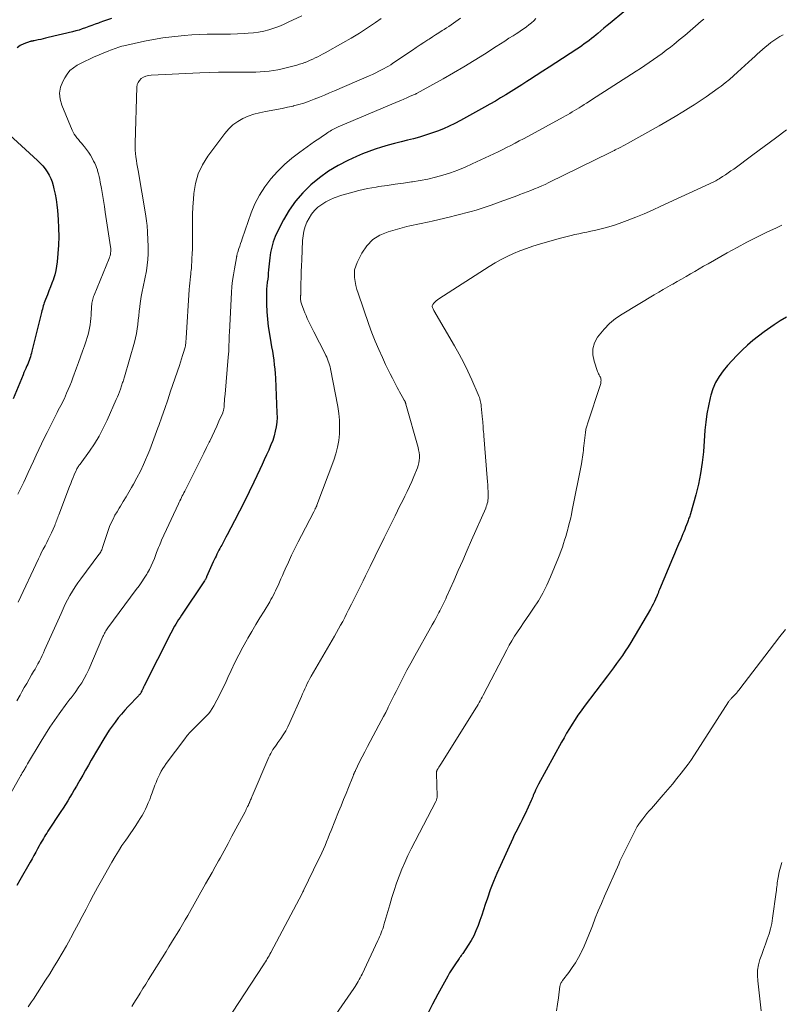
# Model space of a CAD drawing. Units: feet. Extents: x 2015000 to 2020026, y 535000 to 540000.
# Drawn here: x 2016275 to 2016401, y 535367 to 535531 of the extents above; entities that cross this region are included whole.
import ezdxf

# ---------------------------------------------------------------- set-up
doc = ezdxf.new("R2010")
doc.units = ezdxf.units.FT
doc.header["$LTSCALE"] = 100
doc.header["$MEASUREMENT"] = 0
doc.layers.add('CONTOUR INDEX', color=32, linetype='Continuous', lineweight=25)
doc.layers.add('CONTOUR INTERMEDIATE', color=40, linetype='Continuous', lineweight=15)

msp = doc.modelspace()

# ---------------------------------------------------------------- linework, layer by layer
at = {"layer": 'CONTOUR INDEX', "flags": 128}
for points, elevation in [([(2016377.42, 535534.13), (2016372.87, 535530.37), (2016372.36, 535529.94), (2016371.84, 535529.51), (2016371.33, 535529.07), (2016370.82, 535528.64), (2016370.56, 535528.42), (2016370.18, 535528.1), (2016369.79, 535527.78), (2016369.39, 535527.48), (2016369, 535527.18), (2016368.59, 535526.89), (2016368.18, 535526.6), (2016367.77, 535526.32), (2016367.35, 535526.05), (2016363.85, 535523.76), (2016362.77, 535523.06), (2016361.68, 535522.35), (2016360.59, 535521.64), (2016359.5, 535520.94), (2016359.05, 535520.65), (2016358.18, 535520.1), (2016357.31, 535519.54), (2016356.44, 535519), (2016355.56, 535518.46), (2016354.68, 535517.92), (2016353.8, 535517.4), (2016352.9, 535516.89), (2016352, 535516.38), (2016348, 535514.18), (2016347.07, 535513.69), (2016346.13, 535513.23), (2016345.16, 535512.8), (2016344.19, 535512.41), (2016343.2, 535512.05), (2016342.2, 535511.71), (2016341.19, 535511.42), (2016340.18, 535511.15), (2016339.21, 535510.91), (2016338.13, 535510.63), (2016337.04, 535510.35), (2016335.96, 535510.05), (2016334.89, 535509.74), (2016333.82, 535509.4), (2016332.76, 535509.04), (2016331.72, 535508.63), (2016330.7, 535508.18), (2016329.3, 535507.55), (2016327.64, 535506.7), (2016326.04, 535505.75), (2016324.54, 535504.67), (2016323.1, 535503.49), (2016321.78, 535502.17), (2016320.58, 535500.77), (2016319.52, 535499.25), (2016318.58, 535497.65), (2016317.58, 535495.73), (2016317.19, 535494.89), (2016316.86, 535494.02), (2016316.62, 535493.13), (2016316.44, 535492.21), (2016316.31, 535491.37), (2016316.24, 535490.86), (2016316.18, 535490.35), (2016316.13, 535489.85), (2016316.09, 535489.33), (2016316.05, 535488.82), (2016316.01, 535488.31), (2016315.95, 535487.8), (2016315.88, 535487.3), (2016315.87, 535487.24), (2016315.81, 535486.7), (2016315.77, 535486.16), (2016315.74, 535485.62), (2016315.74, 535485.08), (2016315.76, 535483.65), (2016315.81, 535482.4), (2016315.9, 535481.15), (2016316.05, 535479.91), (2016316.24, 535478.67), (2016316.48, 535477.29), (2016316.61, 535476.55), (2016316.73, 535475.81), (2016316.84, 535475.07), (2016316.95, 535474.34), (2016317.04, 535473.59), (2016317.12, 535472.85), (2016317.18, 535472.11), (2016317.23, 535471.36), (2016317.49, 535465.61), (2016317.5, 535464.83), (2016317.46, 535464.06), (2016317.35, 535463.28), (2016317.21, 535462.52), (2016317.01, 535461.76), (2016316.78, 535461.01), (2016316.5, 535460.28), (2016316.2, 535459.56), (2016316.12, 535459.39), (2016315.75, 535458.59), (2016315.38, 535457.79), (2016315.01, 535456.99), (2016314.64, 535456.19), (2016313.65, 535454.06), (2016312.88, 535452.44), (2016312.1, 535450.83), (2016311.29, 535449.23), (2016310.46, 535447.64), (2016309.24, 535445.33), (2016309.01, 535444.9), (2016308.78, 535444.47), (2016308.54, 535444.04), (2016308.31, 535443.61), (2016308.18, 535443.38), (2016308.01, 535443.06), (2016307.84, 535442.75), (2016307.68, 535442.43), (2016307.52, 535442.11), (2016307.36, 535441.79), (2016307.21, 535441.47), (2016307.06, 535441.14), (2016306.91, 535440.82), (2016305.8, 535438.31), (2016305.76, 535438.23), (2016305.73, 535438.15), (2016305.69, 535438.07), (2016305.64, 535437.99), (2016305.6, 535437.91), (2016305.56, 535437.84), (2016305.51, 535437.76), (2016305.46, 535437.69), (2016301.63, 535431.95), (2016301.39, 535431.59), (2016301.15, 535431.23), (2016300.92, 535430.86), (2016300.7, 535430.49), (2016300.47, 535430.12), (2016300.26, 535429.74), (2016300.05, 535429.36), (2016299.85, 535428.98), (2016295.42, 535420.19), (2016295.33, 535420), (2016295.23, 535419.8), (2016295.13, 535419.61), (2016295.04, 535419.41), (2016294.93, 535419.19), (2016294.89, 535419.11), (2016294.84, 535419.02), (2016294.79, 535418.94), (2016294.73, 535418.87), (2016294.67, 535418.79), (2016294.61, 535418.72), (2016294.55, 535418.65), (2016294.48, 535418.58), (2016292.76, 535416.78), (2016292.18, 535416.16), (2016291.62, 535415.52), (2016291.09, 535414.87), (2016290.57, 535414.2), (2016290.07, 535413.52), (2016289.59, 535412.83), (2016289.13, 535412.11), (2016288.69, 535411.39), (2016286.63, 535407.85), (2016286.15, 535407.03), (2016285.68, 535406.21), (2016285.2, 535405.38), (2016284.73, 535404.56), (2016284.49, 535404.14), (2016284.14, 535403.53), (2016283.79, 535402.92), (2016283.43, 535402.31), (2016283.08, 535401.7), (2016282.71, 535401.1), (2016282.35, 535400.5), (2016281.97, 535399.9), (2016281.58, 535399.31), (2016279.42, 535396.05), (2016279.22, 535395.75), (2016279.03, 535395.46), (2016278.85, 535395.16), (2016278.67, 535394.86), (2016278.49, 535394.56), (2016278.31, 535394.26), (2016278.14, 535393.95), (2016277.97, 535393.64), (2016277.7, 535393.14), (2016277.4, 535392.58), (2016277.1, 535392.02), (2016276.78, 535391.47), (2016276.47, 535390.92), (2016274.72, 535387.89), (2016274.22, 535387.01)], 780), ([(2016289.96, 535531.1), (2016289.31, 535530.89), (2016288.66, 535530.67), (2016288.02, 535530.44), (2016287.8, 535530.36), (2016287.27, 535530.17), (2016286.73, 535529.97), (2016286.2, 535529.77), (2016285.67, 535529.57), (2016285.13, 535529.38), (2016284.59, 535529.21), (2016284.04, 535529.05), (2016283.49, 535528.91), (2016279.45, 535527.94), (2016279.04, 535527.84), (2016278.63, 535527.75), (2016278.21, 535527.66), (2016277.8, 535527.57), (2016277.13, 535527.43), (2016277.05, 535527.41), (2016276.97, 535527.4), (2016276.89, 535527.38), (2016276.81, 535527.36), (2016276.73, 535527.35), (2016276.65, 535527.33), (2016276.57, 535527.3), (2016276.49, 535527.28), (2016275.4, 535526.89), (2016274.82, 535526.61), (2016274.3, 535526.27)], 800), ([(2016269.69, 535514.76), (2016277.68, 535507.52), (2016278.13, 535507.09), (2016278.55, 535506.63), (2016278.94, 535506.15), (2016279.3, 535505.64), (2016279.61, 535505.1), (2016279.89, 535504.55), (2016280.1, 535503.97), (2016280.28, 535503.38), (2016280.41, 535502.82), (2016280.6, 535501.93), (2016280.76, 535501.03), (2016280.89, 535500.13), (2016280.98, 535499.22), (2016281.11, 535497.7), (2016281.19, 535496.28), (2016281.22, 535494.87), (2016281.17, 535493.46), (2016281.08, 535492.04), (2016280.95, 535490.66), (2016280.85, 535489.94), (2016280.72, 535489.24), (2016280.54, 535488.54), (2016280.33, 535487.85), (2016280.32, 535487.82), (2016280.08, 535487.16), (2016279.83, 535486.5), (2016279.58, 535485.84), (2016279.32, 535485.19), (2016279, 535484.4), (2016278.9, 535484.14), (2016278.8, 535483.88), (2016278.72, 535483.62), (2016278.64, 535483.35), (2016278.56, 535483.09), (2016278.49, 535482.82), (2016278.42, 535482.55), (2016278.35, 535482.28), (2016276.76, 535475.83), (2016276.68, 535475.52), (2016276.6, 535475.21), (2016276.5, 535474.91), (2016276.4, 535474.6), (2016276.28, 535474.3), (2016276.17, 535474), (2016276.05, 535473.7), (2016275.92, 535473.4), (2016275.87, 535473.3), (2016275.72, 535472.96), (2016275.58, 535472.62), (2016275.43, 535472.27), (2016275.29, 535471.92), (2016273.66, 535467.89)], 800), ([(2016402.19, 535481.51), (2016401.15, 535480.88), (2016400.13, 535480.2), (2016398.49, 535479.04), (2016397.54, 535478.33), (2016396.6, 535477.59), (2016395.7, 535476.81), (2016394.82, 535476), (2016394.77, 535475.94), (2016393.95, 535475.13), (2016393.16, 535474.29), (2016392.39, 535473.43), (2016391.65, 535472.54), (2016390.99, 535471.61), (2016390.42, 535470.63), (2016389.98, 535469.59), (2016389.63, 535468.5), (2016389.52, 535468.08), (2016389.22, 535466.75), (2016388.97, 535465.41), (2016388.79, 535464.05), (2016388.65, 535462.69), (2016388.38, 535459.13), (2016388.19, 535457.32), (2016387.93, 535455.51), (2016387.55, 535453.73), (2016387.11, 535451.96), (2016386.22, 535448.8), (2016386.16, 535448.62), (2016386.11, 535448.43), (2016386.05, 535448.25), (2016385.98, 535448.07), (2016385.92, 535447.89), (2016385.85, 535447.71), (2016385.79, 535447.53), (2016385.72, 535447.35), (2016385.57, 535446.95), (2016385.43, 535446.58), (2016385.28, 535446.2), (2016385.13, 535445.82), (2016384.98, 535445.45), (2016384.61, 535444.59), (2016384.26, 535443.78), (2016383.92, 535442.97), (2016383.58, 535442.17), (2016383.24, 535441.36), (2016381.09, 535436.24), (2016381.04, 535436.12), (2016380.99, 535435.99), (2016380.94, 535435.87), (2016380.9, 535435.74), (2016380.85, 535435.62), (2016380.8, 535435.5), (2016380.75, 535435.37), (2016380.7, 535435.25), (2016380.44, 535434.64), (2016380.25, 535434.21), (2016380.04, 535433.79), (2016379.83, 535433.38), (2016379.6, 535432.98), (2016376.3, 535427.42), (2016375.86, 535426.7), (2016375.4, 535425.98), (2016374.93, 535425.28), (2016374.45, 535424.59), (2016373.95, 535423.9), (2016373.45, 535423.22), (2016372.95, 535422.54), (2016372.44, 535421.87), (2016368.56, 535416.77), (2016368.04, 535416.06), (2016367.53, 535415.35), (2016367.04, 535414.61), (2016366.56, 535413.87), (2016366.1, 535413.12), (2016365.65, 535412.36), (2016365.22, 535411.6), (2016364.79, 535410.83), (2016360.96, 535403.85), (2016360.79, 535403.53), (2016360.63, 535403.21), (2016360.48, 535402.89), (2016360.34, 535402.56), (2016360.16, 535402.15), (2016360.11, 535402.03), (2016360.06, 535401.9), (2016360.01, 535401.78), (2016359.97, 535401.65), (2016359.92, 535401.53), (2016359.87, 535401.4), (2016359.82, 535401.28), (2016359.76, 535401.15), (2016358.73, 535398.95), (2016358.49, 535398.44), (2016358.24, 535397.92), (2016357.98, 535397.41), (2016357.72, 535396.91), (2016357.46, 535396.4), (2016357.2, 535395.89), (2016356.95, 535395.37), (2016356.71, 535394.86), (2016354.63, 535390.37), (2016354.04, 535389.03), (2016353.47, 535387.67), (2016352.95, 535386.29), (2016352.47, 535384.9), (2016352.12, 535383.85), (2016351.83, 535382.97), (2016351.54, 535382.1), (2016351.23, 535381.23), (2016350.92, 535380.37), (2016350.58, 535379.51), (2016350.2, 535378.68), (2016349.76, 535377.88), (2016349.28, 535377.1), (2016348.39, 535375.75), (2016348.3, 535375.62), (2016348.22, 535375.5), (2016348.13, 535375.37), (2016348.03, 535375.25), (2016347.94, 535375.13), (2016347.85, 535375), (2016347.76, 535374.88), (2016347.67, 535374.75), (2016347.16, 535374.01), (2016346.83, 535373.51), (2016346.51, 535373), (2016346.2, 535372.49), (2016345.9, 535371.97), (2016344.25, 535368.98), (2016343.36, 535367.32), (2016342.51, 535365.63)], 760)]:
    msp.add_lwpolyline(points, dxfattribs=dict(at, elevation=elevation))
at = {"layer": 'CONTOUR INTERMEDIATE', "flags": 128}
for points, elevation in [([(2016360.53, 535531.11), (2016360.17, 535530.74), (2016359.79, 535530.4), (2016359.39, 535530.07), (2016358.99, 535529.76), (2016358.57, 535529.46), (2016358.15, 535529.17), (2016357.72, 535528.88), (2016357.28, 535528.6), (2016356.75, 535528.27), (2016356.05, 535527.83), (2016355.35, 535527.38), (2016354.66, 535526.93), (2016353.96, 535526.48), (2016351.98, 535525.2), (2016350.29, 535524.13), (2016348.58, 535523.08), (2016346.85, 535522.07), (2016345.1, 535521.08), (2016340.67, 535518.64), (2016340.65, 535518.63), (2016340.63, 535518.62), (2016340.62, 535518.61), (2016340.6, 535518.6), (2016340.53, 535518.57), (2016340.52, 535518.56), (2016340.5, 535518.56), (2016340.48, 535518.55), (2016340.46, 535518.54), (2016339.55, 535518.14), (2016339.07, 535517.93), (2016338.59, 535517.72), (2016338.11, 535517.52), (2016337.63, 535517.32), (2016327.68, 535513.11), (2016327.45, 535513.01), (2016327.22, 535512.9), (2016327, 535512.79), (2016326.78, 535512.67), (2016326.57, 535512.54), (2016326.35, 535512.42), (2016326.14, 535512.28), (2016325.93, 535512.15), (2016325.48, 535511.84), (2016325.04, 535511.55), (2016324.61, 535511.26), (2016324.18, 535510.96), (2016323.75, 535510.66), (2016321.3, 535508.92), (2016319.99, 535507.91), (2016318.74, 535506.84), (2016317.57, 535505.69), (2016316.46, 535504.47), (2016315.46, 535503.16), (2016314.58, 535501.79), (2016313.84, 535500.33), (2016313.22, 535498.81), (2016311.72, 535494.53), (2016311.58, 535494.13), (2016311.44, 535493.72), (2016311.3, 535493.31), (2016311.17, 535492.9), (2016310.96, 535492.29), (2016310.93, 535492.19), (2016310.9, 535492.09), (2016310.88, 535491.98), (2016310.85, 535491.88), (2016310.83, 535491.78), (2016310.82, 535491.72), (2016310.81, 535491.67), (2016310.8, 535491.61), (2016310.8, 535491.55), (2016310.79, 535491.5), (2016310.78, 535491.44), (2016310.77, 535491.39), (2016310.76, 535491.33), (2016310.41, 535489.51), (2016310.25, 535488.54), (2016310.11, 535487.57), (2016310.01, 535486.59), (2016309.94, 535485.61), (2016309.58, 535478.98), (2016309.56, 535478.46), (2016309.53, 535477.94), (2016309.52, 535477.42), (2016309.5, 535476.9), (2016309.49, 535476.38), (2016309.47, 535475.86), (2016309.43, 535475.35), (2016309.39, 535474.83), (2016308.86, 535468.69), (2016308.82, 535468.3), (2016308.79, 535467.91), (2016308.76, 535467.52), (2016308.74, 535467.13), (2016308.7, 535466.6), (2016308.69, 535466.47), (2016308.68, 535466.34), (2016308.65, 535466.21), (2016308.63, 535466.08), (2016308.6, 535465.96), (2016308.56, 535465.83), (2016308.52, 535465.71), (2016308.47, 535465.58), (2016307.84, 535464.18), (2016307.47, 535463.35), (2016307.09, 535462.53), (2016306.71, 535461.71), (2016306.32, 535460.9), (2016306.23, 535460.71), (2016305.79, 535459.81), (2016305.35, 535458.91), (2016304.91, 535458.01), (2016304.45, 535457.11), (2016302.15, 535452.57), (2016302.01, 535452.3), (2016301.88, 535452.04), (2016301.75, 535451.78), (2016301.62, 535451.51), (2016301.49, 535451.25), (2016301.36, 535450.98), (2016301.24, 535450.72), (2016301.11, 535450.45), (2016298.31, 535444.4), (2016298.18, 535444.11), (2016298.06, 535443.82), (2016297.94, 535443.53), (2016297.82, 535443.23), (2016297.71, 535442.94), (2016297.6, 535442.64), (2016297.49, 535442.35), (2016297.38, 535442.06), (2016297.12, 535441.39), (2016296.86, 535440.77), (2016296.59, 535440.16), (2016296.28, 535439.56), (2016295.95, 535438.98), (2016295.84, 535438.8), (2016295.43, 535438.13), (2016295.01, 535437.48), (2016294.57, 535436.84), (2016294.11, 535436.21), (2016289.38, 535429.85), (2016289.26, 535429.68), (2016289.15, 535429.51), (2016289.04, 535429.33), (2016288.94, 535429.15), (2016288.84, 535428.97), (2016288.74, 535428.78), (2016288.65, 535428.6), (2016288.57, 535428.41), (2016286.2, 535422.94), (2016285.85, 535422.18), (2016285.46, 535421.44), (2016285.04, 535420.73), (2016284.58, 535420.03), (2016283.96, 535419.13), (2016283.79, 535418.9), (2016283.62, 535418.67), (2016283.44, 535418.45), (2016283.26, 535418.23), (2016283.08, 535418.01), (2016282.9, 535417.78), (2016282.72, 535417.56), (2016282.55, 535417.33), (2016281.28, 535415.58), (2016280.49, 535414.46), (2016279.73, 535413.33), (2016278.99, 535412.18), (2016278.27, 535411.02), (2016276.02, 535407.23), (2016275.96, 535407.13), (2016275.9, 535407.02), (2016275.84, 535406.92), (2016275.78, 535406.81), (2016275.69, 535406.63), (2016275.68, 535406.61), (2016275.67, 535406.59), (2016275.66, 535406.58), (2016275.65, 535406.56), (2016275.62, 535406.49), (2016275.61, 535406.48), (2016275.6, 535406.46), (2016275.59, 535406.44), (2016275.58, 535406.43), (2016275.31, 535405.98), (2016275.16, 535405.74), (2016275.02, 535405.5), (2016274.88, 535405.26), (2016274.74, 535405.02), (2016272.02, 535400.19)], 784), ([(2016347.98, 535531.16), (2016347.6, 535530.88), (2016347.22, 535530.61), (2016346.84, 535530.34), (2016346.45, 535530.08), (2016346.06, 535529.82), (2016345.67, 535529.56), (2016345.28, 535529.3), (2016344.97, 535529.11), (2016344.42, 535528.76), (2016343.87, 535528.41), (2016343.33, 535528.05), (2016342.78, 535527.7), (2016342.58, 535527.57), (2016341.93, 535527.15), (2016341.29, 535526.73), (2016340.64, 535526.3), (2016340, 535525.87), (2016336.76, 535523.68), (2016336.41, 535523.45), (2016336.05, 535523.22), (2016335.68, 535523.01), (2016335.31, 535522.8), (2016334.99, 535522.63), (2016334.45, 535522.35), (2016333.91, 535522.07), (2016333.36, 535521.82), (2016332.81, 535521.57), (2016327.07, 535519.11), (2016326.23, 535518.75), (2016325.39, 535518.39), (2016324.54, 535518.04), (2016323.7, 535517.7), (2016322.84, 535517.37), (2016321.98, 535517.07), (2016321.11, 535516.82), (2016320.22, 535516.59), (2016320.18, 535516.58), (2016319.27, 535516.37), (2016318.35, 535516.18), (2016317.43, 535516), (2016316.51, 535515.83), (2016315.57, 535515.67), (2016314.6, 535515.47), (2016313.65, 535515.21), (2016312.73, 535514.87), (2016311.82, 535514.48), (2016310.97, 535514), (2016310.18, 535513.44), (2016309.48, 535512.77), (2016308.84, 535512.03), (2016306.01, 535508.23), (2016305.12, 535506.79), (2016304.41, 535505.29), (2016303.96, 535503.68), (2016303.68, 535502.02), (2016303.61, 535501.09), (2016303.53, 535499.83), (2016303.47, 535498.57), (2016303.44, 535497.31), (2016303.44, 535496.05), (2016303.45, 535495.01), (2016303.46, 535494.27), (2016303.45, 535493.53), (2016303.43, 535492.78), (2016303.4, 535492.04), (2016303.36, 535491.19), (2016303.35, 535490.87), (2016303.33, 535490.55), (2016303.31, 535490.24), (2016303.29, 535489.92), (2016303.26, 535489.6), (2016303.23, 535489.28), (2016303.2, 535488.97), (2016303.16, 535488.65), (2016303.11, 535488.22), (2016303.05, 535487.69), (2016303, 535487.16), (2016302.95, 535486.63), (2016302.91, 535486.09), (2016302.4, 535477.97), (2016302.39, 535477.76), (2016302.37, 535477.55), (2016302.35, 535477.34), (2016302.32, 535477.13), (2016302.29, 535476.92), (2016302.26, 535476.72), (2016302.21, 535476.51), (2016302.16, 535476.31), (2016301.97, 535475.63), (2016301.81, 535475.09), (2016301.64, 535474.55), (2016301.47, 535474.02), (2016301.29, 535473.48), (2016299.82, 535469.16), (2016299.33, 535467.74), (2016298.83, 535466.32), (2016298.34, 535464.9), (2016297.84, 535463.48), (2016297.7, 535463.07), (2016297.26, 535461.86), (2016296.8, 535460.65), (2016296.33, 535459.45), (2016295.84, 535458.26), (2016295.79, 535458.14), (2016295.3, 535457.01), (2016294.78, 535455.91), (2016294.22, 535454.81), (2016293.64, 535453.74), (2016293.32, 535453.16), (2016292.87, 535452.38), (2016292.42, 535451.61), (2016291.95, 535450.85), (2016291.48, 535450.09), (2016291.26, 535449.76), (2016290.9, 535449.16), (2016290.56, 535448.56), (2016290.24, 535447.94), (2016289.94, 535447.32), (2016289.67, 535446.68), (2016289.42, 535446.03), (2016289.19, 535445.38), (2016288.97, 535444.71), (2016288.57, 535443.35), (2016288.51, 535443.18), (2016288.44, 535443), (2016288.36, 535442.83), (2016288.28, 535442.66), (2016288.19, 535442.5), (2016288.09, 535442.34), (2016287.99, 535442.18), (2016287.88, 535442.03), (2016284.88, 535438.01), (2016284.4, 535437.34), (2016283.93, 535436.65), (2016283.49, 535435.94), (2016283.07, 535435.23), (2016282.68, 535434.5), (2016282.29, 535433.76), (2016281.93, 535433.01), (2016281.59, 535432.25), (2016278.87, 535426.15), (2016278.66, 535425.69), (2016278.45, 535425.24), (2016278.23, 535424.78), (2016278, 535424.34), (2016277.76, 535423.89), (2016277.52, 535423.45), (2016277.27, 535423.01), (2016277.02, 535422.58), (2016276.71, 535422.04), (2016276.29, 535421.34), (2016275.89, 535420.63), (2016275.49, 535419.93), (2016275.09, 535419.22), (2016274.8, 535418.69), (2016274.25, 535417.71)], 788), ([(2016321.62, 535531.57), (2016319.38, 535530.49), (2016318.59, 535530.13), (2016317.79, 535529.8), (2016316.97, 535529.51), (2016316.14, 535529.25), (2016315.3, 535529.04), (2016314.45, 535528.87), (2016313.59, 535528.75), (2016312.73, 535528.67), (2016312.11, 535528.64), (2016310.93, 535528.58), (2016309.75, 535528.54), (2016308.57, 535528.52), (2016307.39, 535528.51), (2016307.19, 535528.51), (2016305.91, 535528.5), (2016304.64, 535528.47), (2016303.36, 535528.4), (2016302.08, 535528.31), (2016301.56, 535528.26), (2016300.03, 535528.1), (2016298.51, 535527.9), (2016296.99, 535527.64), (2016295.48, 535527.34), (2016292.01, 535526.58), (2016291.69, 535526.51), (2016291.37, 535526.42), (2016291.06, 535526.32), (2016290.75, 535526.21), (2016290.45, 535526.1), (2016290.14, 535525.98), (2016289.84, 535525.86), (2016289.53, 535525.73), (2016287.02, 535524.67), (2016286.32, 535524.36), (2016285.63, 535524.04), (2016284.94, 535523.7), (2016284.27, 535523.35), (2016283.64, 535522.93), (2016283.08, 535522.46), (2016282.61, 535521.89), (2016282.2, 535521.26), (2016281.89, 535520.68), (2016281.53, 535519.7), (2016281.35, 535518.72), (2016281.44, 535517.73), (2016281.71, 535516.72), (2016283.44, 535512.59), (2016283.6, 535512.25), (2016283.79, 535511.91), (2016284, 535511.6), (2016284.24, 535511.29), (2016284.49, 535511), (2016284.74, 535510.7), (2016284.99, 535510.4), (2016285.23, 535510.1), (2016285.47, 535509.81), (2016285.82, 535509.35), (2016286.16, 535508.89), (2016286.47, 535508.4), (2016286.76, 535507.91), (2016287.02, 535507.43), (2016287.2, 535507.08), (2016287.37, 535506.72), (2016287.5, 535506.35), (2016287.63, 535505.98), (2016287.68, 535505.8), (2016287.8, 535505.33), (2016287.92, 535504.86), (2016288.02, 535504.39), (2016288.12, 535503.91), (2016288.3, 535502.88), (2016288.47, 535501.89), (2016288.63, 535500.9), (2016288.8, 535499.9), (2016288.95, 535498.91), (2016289.83, 535493.15), (2016289.86, 535492.9), (2016289.87, 535492.66), (2016289.87, 535492.41), (2016289.84, 535492.17), (2016289.8, 535491.93), (2016289.75, 535491.69), (2016289.67, 535491.45), (2016289.59, 535491.22), (2016287.09, 535485.14), (2016287.01, 535484.92), (2016286.93, 535484.7), (2016286.86, 535484.48), (2016286.8, 535484.26), (2016286.75, 535484.03), (2016286.71, 535483.81), (2016286.69, 535483.58), (2016286.67, 535483.34), (2016286.61, 535481.83), (2016286.57, 535481.29), (2016286.52, 535480.75), (2016286.44, 535480.21), (2016286.35, 535479.67), (2016286.23, 535479.13), (2016286.1, 535478.6), (2016285.95, 535478.08), (2016285.77, 535477.56), (2016285.48, 535476.74), (2016285.15, 535475.81), (2016284.82, 535474.89), (2016284.48, 535473.96), (2016284.15, 535473.04), (2016283.55, 535471.39), (2016283.31, 535470.74), (2016283.06, 535470.1), (2016282.8, 535469.47), (2016282.53, 535468.84), (2016282.34, 535468.39), (2016282.15, 535467.99), (2016281.96, 535467.59), (2016281.76, 535467.19), (2016281.56, 535466.8), (2016281.35, 535466.4), (2016281.14, 535466.01), (2016280.93, 535465.62), (2016280.73, 535465.22), (2016279.27, 535462.34), (2016278.8, 535461.4), (2016278.34, 535460.45), (2016277.89, 535459.49), (2016277.46, 535458.53), (2016277.03, 535457.57), (2016276.59, 535456.61), (2016276.15, 535455.66), (2016275.7, 535454.7), (2016275.41, 535454.08), (2016275.09, 535453.41), (2016274.76, 535452.74), (2016274.42, 535452.08)], 796), ([(2016334.81, 535531.1), (2016333.89, 535530.47), (2016332.55, 535529.57), (2016331.2, 535528.7), (2016329.82, 535527.87), (2016328.43, 535527.06), (2016325.5, 535525.41), (2016325.09, 535525.19), (2016324.69, 535524.97), (2016324.27, 535524.76), (2016323.86, 535524.56), (2016323.44, 535524.36), (2016323.02, 535524.18), (2016322.59, 535524), (2016322.16, 535523.83), (2016322.14, 535523.82), (2016321.7, 535523.66), (2016321.25, 535523.51), (2016320.8, 535523.38), (2016320.34, 535523.25), (2016318.33, 535522.75), (2016317.62, 535522.59), (2016316.9, 535522.46), (2016316.18, 535522.36), (2016315.45, 535522.29), (2016314.72, 535522.25), (2016313.99, 535522.22), (2016313.25, 535522.21), (2016312.52, 535522.2), (2016310.88, 535522.21), (2016309.33, 535522.21), (2016307.78, 535522.19), (2016306.23, 535522.15), (2016304.68, 535522.09), (2016296.57, 535521.72), (2016296.13, 535521.66), (2016295.71, 535521.55), (2016295.32, 535521.37), (2016294.94, 535521.14), (2016294.64, 535520.84), (2016294.4, 535520.51), (2016294.27, 535520.13), (2016294.19, 535519.71), (2016293.91, 535510.4), (2016293.91, 535509.83), (2016293.92, 535509.26), (2016293.97, 535508.69), (2016294.04, 535508.12), (2016294.12, 535507.55), (2016294.21, 535506.99), (2016294.3, 535506.42), (2016294.4, 535505.86), (2016295.62, 535498.68), (2016295.68, 535498.28), (2016295.74, 535497.88), (2016295.8, 535497.48), (2016295.85, 535497.08), (2016295.9, 535496.7), (2016295.92, 535496.49), (2016295.94, 535496.28), (2016295.95, 535496.07), (2016295.96, 535495.86), (2016295.96, 535495.7), (2016295.96, 535495.57), (2016295.97, 535495.44), (2016295.97, 535495.3), (2016295.98, 535495.17), (2016295.99, 535495.04), (2016296, 535494.9), (2016296.01, 535494.77), (2016296.01, 535494.64), (2016296.09, 535492.99), (2016296.09, 535492.03), (2016296.05, 535491.08), (2016295.94, 535490.13), (2016295.78, 535489.19), (2016295.24, 535486.53), (2016295.08, 535485.74), (2016294.94, 535484.94), (2016294.82, 535484.14), (2016294.7, 535483.33), (2016294.69, 535483.19), (2016294.59, 535482.46), (2016294.51, 535481.72), (2016294.43, 535480.99), (2016294.35, 535480.25), (2016294.26, 535479.52), (2016294.14, 535478.79), (2016293.98, 535478.07), (2016293.8, 535477.35), (2016292.15, 535471.57), (2016292.09, 535471.38), (2016292.03, 535471.19), (2016291.97, 535471), (2016291.91, 535470.81), (2016291.84, 535470.63), (2016291.78, 535470.44), (2016291.71, 535470.25), (2016291.65, 535470.06), (2016291.47, 535469.54), (2016291.32, 535469.1), (2016291.15, 535468.65), (2016290.97, 535468.22), (2016290.78, 535467.78), (2016289.26, 535464.36), (2016288.61, 535463.03), (2016287.91, 535461.72), (2016287.14, 535460.46), (2016286.31, 535459.23), (2016284.75, 535457.08), (2016284.66, 535456.95), (2016284.57, 535456.82), (2016284.48, 535456.68), (2016284.39, 535456.55), (2016284.31, 535456.42), (2016284.23, 535456.28), (2016284.16, 535456.14), (2016284.09, 535455.99), (2016283.8, 535455.31), (2016283.59, 535454.83), (2016283.39, 535454.34), (2016283.2, 535453.85), (2016283.01, 535453.36), (2016281.22, 535448.61), (2016281.14, 535448.39), (2016281.05, 535448.17), (2016280.97, 535447.95), (2016280.89, 535447.73), (2016280.81, 535447.5), (2016280.73, 535447.28), (2016280.63, 535447.07), (2016280.54, 535446.85), (2016279.99, 535445.65), (2016279.74, 535445.1), (2016279.48, 535444.56), (2016279.21, 535444.02), (2016278.93, 535443.49), (2016278.65, 535442.95), (2016278.37, 535442.42), (2016278.1, 535441.87), (2016277.84, 535441.33), (2016274.46, 535434.11)], 792), ([(2016388.45, 535531.03), (2016388.03, 535530.68), (2016387.08, 535529.85), (2016386.18, 535529.08), (2016385.28, 535528.32), (2016384.37, 535527.57), (2016383.45, 535526.83), (2016382.89, 535526.38), (2016382.2, 535525.84), (2016381.51, 535525.31), (2016380.81, 535524.8), (2016380.1, 535524.3), (2016379.38, 535523.81), (2016378.66, 535523.32), (2016377.93, 535522.84), (2016377.21, 535522.37), (2016369.77, 535517.58), (2016369.37, 535517.32), (2016368.96, 535517.06), (2016368.56, 535516.81), (2016368.15, 535516.55), (2016368.09, 535516.51), (2016367.71, 535516.27), (2016367.34, 535516.04), (2016366.96, 535515.81), (2016366.58, 535515.59), (2016366.2, 535515.36), (2016365.82, 535515.14), (2016365.44, 535514.93), (2016365.05, 535514.71), (2016359.18, 535511.53), (2016358.48, 535511.15), (2016357.78, 535510.78), (2016357.08, 535510.4), (2016356.37, 535510.04), (2016355.67, 535509.67), (2016354.95, 535509.32), (2016354.24, 535508.97), (2016353.52, 535508.63), (2016349.97, 535506.96), (2016348.77, 535506.44), (2016347.56, 535505.94), (2016346.33, 535505.5), (2016345.09, 535505.1), (2016343.83, 535504.75), (2016342.57, 535504.44), (2016341.29, 535504.19), (2016340, 535503.98), (2016339.87, 535503.96), (2016338.52, 535503.77), (2016337.16, 535503.57), (2016335.81, 535503.38), (2016334.45, 535503.18), (2016333.97, 535503.11), (2016332.52, 535502.86), (2016331.1, 535502.55), (2016329.69, 535502.17), (2016328.29, 535501.74), (2016327.02, 535501.3), (2016326.29, 535501), (2016325.59, 535500.66), (2016324.93, 535500.23), (2016324.3, 535499.75), (2016323.73, 535499.2), (2016323.23, 535498.61), (2016322.82, 535497.96), (2016322.46, 535497.27), (2016322.18, 535496.53), (2016321.97, 535495.78), (2016321.83, 535495.01), (2016321.75, 535494.22), (2016321.6, 535491.03), (2016321.56, 535490.04), (2016321.52, 535489.05), (2016321.49, 535488.06), (2016321.47, 535487.06), (2016321.44, 535485.24), (2016321.44, 535485.16), (2016321.43, 535485.08), (2016321.43, 535484.99), (2016321.42, 535484.91), (2016321.41, 535484.83), (2016321.41, 535484.75), (2016321.41, 535484.66), (2016321.42, 535484.58), (2016321.43, 535484.38), (2016321.45, 535484.2), (2016321.48, 535484.02), (2016321.53, 535483.85), (2016321.58, 535483.68), (2016321.96, 535482.67), (2016322.14, 535482.2), (2016322.33, 535481.74), (2016322.53, 535481.29), (2016322.75, 535480.84), (2016322.97, 535480.39), (2016323.19, 535479.95), (2016323.41, 535479.5), (2016323.64, 535479.06), (2016325.48, 535475.42), (2016325.63, 535475.12), (2016325.77, 535474.82), (2016325.9, 535474.51), (2016326.02, 535474.2), (2016326.13, 535473.89), (2016326.23, 535473.57), (2016326.31, 535473.25), (2016326.38, 535472.92), (2016327.59, 535466.62), (2016327.76, 535465.5), (2016327.88, 535464.37), (2016327.91, 535463.25), (2016327.88, 535462.11), (2016327.76, 535460.99), (2016327.57, 535459.88), (2016327.29, 535458.79), (2016326.94, 535457.71), (2016324.13, 535450.22), (2016324.1, 535450.15), (2016324.07, 535450.08), (2016324.04, 535450.01), (2016324.01, 535449.94), (2016323.97, 535449.87), (2016323.94, 535449.8), (2016323.91, 535449.73), (2016323.87, 535449.66), (2016323.83, 535449.58), (2016323.77, 535449.47), (2016323.71, 535449.36), (2016323.66, 535449.25), (2016323.6, 535449.14), (2016321.57, 535445.22), (2016321.01, 535444.12), (2016320.46, 535443.02), (2016319.93, 535441.91), (2016319.41, 535440.79), (2016318.87, 535439.62), (2016318.63, 535439.09), (2016318.39, 535438.55), (2016318.15, 535438.01), (2016317.92, 535437.47), (2016317.78, 535437.16), (2016317.61, 535436.78), (2016317.44, 535436.4), (2016317.26, 535436.02), (2016317.08, 535435.65), (2016316.89, 535435.28), (2016316.69, 535434.91), (2016316.49, 535434.55), (2016316.28, 535434.19), (2016315.34, 535432.65), (2016314.66, 535431.53), (2016313.98, 535430.4), (2016313.31, 535429.26), (2016312.64, 535428.13), (2016312.52, 535427.91), (2016311.81, 535426.66), (2016311.13, 535425.39), (2016310.49, 535424.1), (2016309.88, 535422.79), (2016309.35, 535421.62), (2016308.91, 535420.66), (2016308.45, 535419.71), (2016307.98, 535418.77), (2016307.5, 535417.83), (2016307, 535416.87), (2016306.74, 535416.43), (2016306.46, 535416.01), (2016306.15, 535415.61), (2016305.8, 535415.23), (2016305.44, 535414.87), (2016305.08, 535414.51), (2016304.71, 535414.16), (2016304.33, 535413.8), (2016304.04, 535413.53), (2016303.54, 535413.03), (2016303.05, 535412.52), (2016302.59, 535411.98), (2016302.15, 535411.42), (2016299.09, 535407.29), (2016298.79, 535406.88), (2016298.51, 535406.45), (2016298.26, 535406.01), (2016298.01, 535405.56), (2016297.79, 535405.1), (2016297.58, 535404.63), (2016297.39, 535404.16), (2016297.2, 535403.68), (2016296.75, 535402.42), (2016296.54, 535401.87), (2016296.33, 535401.32), (2016296.1, 535400.77), (2016295.87, 535400.23), (2016295.62, 535399.69), (2016295.35, 535399.16), (2016295.06, 535398.65), (2016294.76, 535398.14), (2016294.5, 535397.73), (2016294.04, 535397.03), (2016293.58, 535396.33), (2016293.11, 535395.64), (2016292.63, 535394.96), (2016292.35, 535394.56), (2016291.73, 535393.67), (2016291.14, 535392.76), (2016290.58, 535391.84), (2016290.03, 535390.91), (2016288.32, 535387.86), (2016287.66, 535386.68), (2016287.01, 535385.49), (2016286.38, 535384.3), (2016285.75, 535383.1), (2016285.12, 535381.9), (2016284.49, 535380.7), (2016283.85, 535379.51), (2016283.2, 535378.31), (2016283.16, 535378.24), (2016282.48, 535377.01), (2016281.79, 535375.8), (2016281.08, 535374.59), (2016280.35, 535373.4), (2016279.71, 535372.35), (2016279.04, 535371.29), (2016278.37, 535370.23), (2016277.69, 535369.18), (2016276.99, 535368.14), (2016276.69, 535367.69), (2016276.15, 535366.87)], 776), ([(2016401.64, 535528.43), (2016401.12, 535528.12), (2016400.61, 535527.8), (2016400.11, 535527.46), (2016400.09, 535527.45), (2016399.61, 535527.11), (2016399.13, 535526.75), (2016398.68, 535526.38), (2016398.23, 535525.99), (2016397.79, 535525.59), (2016397.35, 535525.2), (2016396.91, 535524.8), (2016396.48, 535524.4), (2016394.07, 535522.19), (2016393.4, 535521.59), (2016392.72, 535521.01), (2016392.02, 535520.44), (2016391.32, 535519.89), (2016390.82, 535519.52), (2016389.85, 535518.8), (2016388.86, 535518.1), (2016387.86, 535517.43), (2016386.85, 535516.77), (2016386.3, 535516.43), (2016384.99, 535515.62), (2016383.68, 535514.83), (2016382.36, 535514.06), (2016381.03, 535513.3), (2016375.74, 535510.34), (2016375.38, 535510.14), (2016375.02, 535509.95), (2016374.66, 535509.76), (2016374.3, 535509.58), (2016373.81, 535509.33), (2016373.69, 535509.27), (2016373.58, 535509.21), (2016373.46, 535509.15), (2016373.34, 535509.09), (2016373.23, 535509.03), (2016373.11, 535508.97), (2016372.99, 535508.91), (2016372.87, 535508.86), (2016362.68, 535503.84), (2016362.09, 535503.56), (2016361.5, 535503.29), (2016360.9, 535503.03), (2016360.3, 535502.79), (2016359.69, 535502.55), (2016359.08, 535502.31), (2016358.48, 535502.08), (2016357.87, 535501.85), (2016357.54, 535501.73), (2016356.77, 535501.45), (2016356, 535501.16), (2016355.22, 535500.88), (2016354.45, 535500.6), (2016353.12, 535500.11), (2016352.29, 535499.82), (2016351.45, 535499.54), (2016350.61, 535499.28), (2016349.76, 535499.04), (2016348.91, 535498.81), (2016348.06, 535498.58), (2016347.2, 535498.37), (2016346.34, 535498.16), (2016343.31, 535497.43), (2016342.78, 535497.31), (2016342.25, 535497.2), (2016341.72, 535497.1), (2016341.19, 535497), (2016340.66, 535496.91), (2016340.12, 535496.8), (2016339.6, 535496.67), (2016339.07, 535496.54), (2016335.98, 535495.69), (2016334.62, 535495.12), (2016333.42, 535494.37), (2016332.44, 535493.34), (2016331.61, 535492.13), (2016330.82, 535490.58), (2016330.58, 535489.97), (2016330.41, 535489.35), (2016330.36, 535488.71), (2016330.38, 535488.06), (2016330.48, 535487.41), (2016330.61, 535486.75), (2016330.78, 535486.11), (2016330.98, 535485.48), (2016332.78, 535480.26), (2016333.29, 535478.86), (2016333.83, 535477.48), (2016334.41, 535476.12), (2016335.03, 535474.77), (2016335.56, 535473.64), (2016335.94, 535472.86), (2016336.32, 535472.09), (2016336.7, 535471.33), (2016337.09, 535470.57), (2016337.49, 535469.82), (2016337.69, 535469.43), (2016337.89, 535469.05), (2016338.1, 535468.67), (2016338.32, 535468.29), (2016338.66, 535467.69), (2016338.7, 535467.61), (2016338.74, 535467.53), (2016338.78, 535467.46), (2016338.82, 535467.38), (2016338.85, 535467.3), (2016338.88, 535467.22), (2016338.91, 535467.13), (2016338.94, 535467.05), (2016340.95, 535459.84), (2016341.05, 535459.41), (2016341.13, 535458.99), (2016341.17, 535458.56), (2016341.19, 535458.13), (2016341.16, 535457.69), (2016341.1, 535457.27), (2016340.99, 535456.86), (2016340.85, 535456.45), (2016340.25, 535455), (2016339.9, 535454.17), (2016339.53, 535453.35), (2016339.15, 535452.53), (2016338.75, 535451.72), (2016338.34, 535450.92), (2016337.94, 535450.11), (2016337.55, 535449.3), (2016337.15, 535448.49), (2016337.08, 535448.34), (2016336.65, 535447.46), (2016336.22, 535446.57), (2016335.78, 535445.69), (2016335.34, 535444.81), (2016334.64, 535443.41), (2016334.22, 535442.59), (2016333.81, 535441.77), (2016333.41, 535440.95), (2016333, 535440.12), (2016332.96, 535440.04), (2016332.58, 535439.26), (2016332.19, 535438.47), (2016331.81, 535437.69), (2016331.44, 535436.9), (2016331.06, 535436.12), (2016330.67, 535435.33), (2016330.28, 535434.55), (2016329.89, 535433.77), (2016329.41, 535432.82), (2016329.08, 535432.19), (2016328.75, 535431.56), (2016328.42, 535430.93), (2016328.08, 535430.31), (2016327.73, 535429.69), (2016327.39, 535429.07), (2016327.03, 535428.45), (2016326.68, 535427.83), (2016323.2, 535421.83), (2016322.97, 535421.42), (2016322.75, 535421.01), (2016322.54, 535420.59), (2016322.33, 535420.17), (2016322.14, 535419.74), (2016321.94, 535419.32), (2016321.75, 535418.89), (2016321.56, 535418.46), (2016319.64, 535414.1), (2016319.31, 535413.41), (2016318.95, 535412.73), (2016318.55, 535412.09), (2016318.13, 535411.45), (2016317.66, 535410.8), (2016317.45, 535410.5), (2016317.24, 535410.2), (2016317.04, 535409.91), (2016316.83, 535409.61), (2016316.64, 535409.3), (2016316.45, 535408.99), (2016316.29, 535408.67), (2016316.14, 535408.34), (2016313.39, 535401.9), (2016313.32, 535401.74), (2016313.25, 535401.58), (2016313.18, 535401.42), (2016313.12, 535401.27), (2016313.06, 535401.13), (2016313.02, 535401.04), (2016312.98, 535400.95), (2016312.94, 535400.86), (2016312.9, 535400.77), (2016312.86, 535400.68), (2016312.82, 535400.59), (2016312.78, 535400.5), (2016312.74, 535400.4), (2016312.61, 535400.15), (2016312.51, 535399.93), (2016312.4, 535399.71), (2016312.29, 535399.49), (2016312.18, 535399.28), (2016310.66, 535396.43), (2016310.01, 535395.22), (2016309.36, 535394.01), (2016308.7, 535392.8), (2016308.04, 535391.6), (2016307.77, 535391.11), (2016307.24, 535390.15), (2016306.7, 535389.19), (2016306.17, 535388.24), (2016305.63, 535387.29), (2016302.65, 535382.06), (2016302.22, 535381.31), (2016301.78, 535380.55), (2016301.33, 535379.8), (2016300.88, 535379.05), (2016300.43, 535378.3), (2016299.97, 535377.55), (2016299.51, 535376.81), (2016299.05, 535376.06), (2016296.15, 535371.4), (2016295.68, 535370.65), (2016295.22, 535369.91), (2016294.75, 535369.16), (2016294.28, 535368.42), (2016294.06, 535368.07), (2016293.7, 535367.5), (2016293.34, 535366.93)], 772), ([(2016402.22, 535512.63), (2016400.35, 535511.24), (2016398.48, 535509.85), (2016396.6, 535508.46), (2016393.43, 535506.11), (2016392.97, 535505.78), (2016392.51, 535505.46), (2016392.05, 535505.15), (2016391.58, 535504.84), (2016391.01, 535504.49), (2016390.81, 535504.37), (2016390.62, 535504.26), (2016390.43, 535504.15), (2016390.23, 535504.04), (2016390.03, 535503.94), (2016389.83, 535503.84), (2016389.62, 535503.75), (2016389.42, 535503.65), (2016381.33, 535499.91), (2016379.94, 535499.28), (2016378.54, 535498.68), (2016377.13, 535498.11), (2016375.71, 535497.55), (2016374.8, 535497.21), (2016373.75, 535496.84), (2016372.69, 535496.5), (2016371.61, 535496.21), (2016370.53, 535495.95), (2016369.67, 535495.76), (2016369.01, 535495.62), (2016368.35, 535495.48), (2016367.69, 535495.34), (2016367.03, 535495.21), (2016366.38, 535495.07), (2016365.72, 535494.92), (2016365.07, 535494.75), (2016364.42, 535494.57), (2016361.14, 535493.62), (2016360.05, 535493.28), (2016358.96, 535492.91), (2016357.89, 535492.5), (2016356.83, 535492.06), (2016355.78, 535491.58), (2016354.76, 535491.06), (2016353.76, 535490.5), (2016352.78, 535489.9), (2016344.41, 535484.53), (2016344.19, 535484.38), (2016343.97, 535484.2), (2016343.77, 535484.01), (2016343.59, 535483.81), (2016343.41, 535483.61), (2016343.35, 535483.49), (2016343.3, 535483.38), (2016343.3, 535483.25), (2016343.33, 535483.12), (2016343.38, 535482.99), (2016343.44, 535482.86), (2016343.5, 535482.73), (2016343.57, 535482.61), (2016347.02, 535476.71), (2016347.79, 535475.32), (2016348.54, 535473.92), (2016349.23, 535472.5), (2016349.89, 535471.06), (2016350.96, 535468.61), (2016351.06, 535468.37), (2016351.14, 535468.14), (2016351.22, 535467.9), (2016351.28, 535467.66), (2016351.34, 535467.41), (2016351.38, 535467.17), (2016351.42, 535466.92), (2016351.45, 535466.67), (2016351.66, 535464.5), (2016351.69, 535464.16), (2016351.72, 535463.82), (2016351.75, 535463.48), (2016351.78, 535463.14), (2016351.8, 535462.8), (2016351.83, 535462.45), (2016351.86, 535462.11), (2016351.88, 535461.77), (2016352.46, 535454.77), (2016352.5, 535454.2), (2016352.54, 535453.64), (2016352.57, 535453.07), (2016352.59, 535452.5), (2016352.62, 535451.94), (2016352.62, 535451.66), (2016352.6, 535451.37), (2016352.57, 535451.09), (2016352.53, 535450.81), (2016352.46, 535450.54), (2016352.39, 535450.26), (2016352.29, 535450), (2016352.19, 535449.73), (2016349.85, 535444.44), (2016349.11, 535442.75), (2016348.37, 535441.06), (2016347.62, 535439.38), (2016346.88, 535437.69), (2016345.68, 535434.98), (2016345.54, 535434.65), (2016345.39, 535434.32), (2016345.24, 535433.99), (2016345.08, 535433.66), (2016344.92, 535433.34), (2016344.76, 535433.02), (2016344.59, 535432.7), (2016344.42, 535432.38), (2016344.18, 535431.95), (2016343.89, 535431.42), (2016343.6, 535430.89), (2016343.3, 535430.36), (2016343, 535429.83), (2016340.41, 535425.19), (2016339.75, 535424), (2016339.11, 535422.81), (2016338.49, 535421.61), (2016337.87, 535420.4), (2016337.32, 535419.3), (2016336.99, 535418.64), (2016336.66, 535417.98), (2016336.33, 535417.32), (2016336, 535416.65), (2016335.94, 535416.53), (2016335.58, 535415.81), (2016335.21, 535415.1), (2016334.83, 535414.38), (2016334.45, 535413.67), (2016332.98, 535410.95), (2016332.54, 535410.11), (2016332.1, 535409.27), (2016331.67, 535408.43), (2016331.24, 535407.58), (2016330.53, 535406.12), (2016330.47, 535406), (2016330.41, 535405.87), (2016330.35, 535405.74), (2016330.3, 535405.62), (2016330.24, 535405.49), (2016330.19, 535405.36), (2016330.14, 535405.23), (2016330.09, 535405.1), (2016329.38, 535403.33), (2016328.97, 535402.32), (2016328.56, 535401.3), (2016328.15, 535400.29), (2016327.74, 535399.28), (2016326.5, 535396.18), (2016326.25, 535395.55), (2016325.99, 535394.93), (2016325.73, 535394.31), (2016325.48, 535393.69), (2016325.21, 535393.07), (2016324.94, 535392.45), (2016324.65, 535391.84), (2016324.36, 535391.24), (2016321.95, 535386.29), (2016321.88, 535386.14), (2016321.81, 535386), (2016321.73, 535385.85), (2016321.66, 535385.71), (2016316.46, 535375.87), (2016316.32, 535375.62), (2016316.18, 535375.36), (2016316.04, 535375.11), (2016315.89, 535374.86), (2016315.74, 535374.61), (2016315.59, 535374.36), (2016315.44, 535374.12), (2016315.28, 535373.87), (2016309.03, 535364.38)], 768), ([(2016401.42, 535496.78), (2016400.54, 535496.36), (2016398.94, 535495.6), (2016397.27, 535494.79), (2016395.62, 535493.95), (2016393.99, 535493.08), (2016392.36, 535492.18), (2016389.16, 535490.36), (2016388.43, 535489.94), (2016387.69, 535489.52), (2016386.96, 535489.1), (2016386.23, 535488.67), (2016385.5, 535488.25), (2016384.76, 535487.82), (2016384.03, 535487.4), (2016383.29, 535486.98), (2016383.24, 535486.95), (2016382.48, 535486.52), (2016381.72, 535486.08), (2016380.97, 535485.64), (2016380.21, 535485.19), (2016374.88, 535482), (2016373.79, 535481.26), (2016372.78, 535480.43), (2016371.87, 535479.49), (2016371.03, 535478.48), (2016370.79, 535478.14), (2016370.3, 535477.21), (2016370.01, 535476.24), (2016370.01, 535475.23), (2016370.2, 535474.19), (2016370.8, 535472.45), (2016370.88, 535472.25), (2016370.96, 535472.06), (2016371.05, 535471.88), (2016371.15, 535471.7), (2016371.18, 535471.65), (2016371.26, 535471.49), (2016371.32, 535471.33), (2016371.35, 535471.16), (2016371.37, 535470.99), (2016371.36, 535470.81), (2016371.35, 535470.64), (2016371.31, 535470.46), (2016371.26, 535470.29), (2016369.1, 535463.74), (2016369.05, 535463.56), (2016369, 535463.39), (2016368.95, 535463.21), (2016368.9, 535463.03), (2016368.86, 535462.85), (2016368.83, 535462.67), (2016368.8, 535462.48), (2016368.78, 535462.3), (2016368.52, 535460.09), (2016368.48, 535459.71), (2016368.43, 535459.34), (2016368.39, 535458.97), (2016368.34, 535458.6), (2016368.29, 535458.23), (2016368.23, 535457.86), (2016368.17, 535457.49), (2016368.1, 535457.12), (2016366.59, 535449.4), (2016366.44, 535448.67), (2016366.27, 535447.94), (2016366.09, 535447.21), (2016365.9, 535446.48), (2016365.83, 535446.23), (2016365.67, 535445.63), (2016365.5, 535445.04), (2016365.32, 535444.45), (2016365.14, 535443.86), (2016364.95, 535443.28), (2016364.75, 535442.7), (2016364.54, 535442.12), (2016364.31, 535441.55), (2016362.98, 535438.31), (2016362.37, 535436.96), (2016361.7, 535435.64), (2016360.95, 535434.36), (2016360.15, 535433.11), (2016359.46, 535432.11), (2016358.96, 535431.38), (2016358.46, 535430.66), (2016357.97, 535429.93), (2016357.47, 535429.2), (2016357, 535428.46), (2016356.53, 535427.71), (2016356.1, 535426.95), (2016355.68, 535426.18), (2016351.77, 535418.65), (2016351.61, 535418.34), (2016351.45, 535418.04), (2016351.28, 535417.73), (2016351.11, 535417.43), (2016350.94, 535417.13), (2016350.76, 535416.83), (2016350.58, 535416.53), (2016350.4, 535416.23), (2016344.71, 535407.22), (2016344.6, 535407.04), (2016344.49, 535406.86), (2016344.38, 535406.68), (2016344.28, 535406.5), (2016344.15, 535406.28), (2016344.11, 535406.21), (2016344.08, 535406.14), (2016344.05, 535406.06), (2016344.02, 535405.99), (2016344.01, 535405.91), (2016344, 535405.83), (2016343.99, 535405.75), (2016343.99, 535405.67), (2016344.11, 535401.9), (2016344.11, 535401.78), (2016344.1, 535401.66), (2016344.09, 535401.55), (2016344.06, 535401.43), (2016344.03, 535401.31), (2016343.99, 535401.2), (2016343.94, 535401.09), (2016343.89, 535400.98), (2016339.82, 535393.11), (2016339.26, 535392), (2016338.74, 535390.87), (2016338.25, 535389.73), (2016337.79, 535388.57), (2016337.37, 535387.4), (2016336.96, 535386.22), (2016336.59, 535385.04), (2016336.23, 535383.84), (2016335.28, 535380.51), (2016335.18, 535380.17), (2016335.07, 535379.84), (2016334.95, 535379.5), (2016334.83, 535379.17), (2016334.7, 535378.85), (2016334.56, 535378.52), (2016334.41, 535378.2), (2016334.27, 535377.88), (2016331.65, 535372.32), (2016331.5, 535372.01), (2016331.34, 535371.7), (2016331.18, 535371.4), (2016331.01, 535371.1), (2016330.84, 535370.8), (2016330.66, 535370.51), (2016330.47, 535370.22), (2016330.28, 535369.93), (2016324.66, 535361.83)], 764), ([(2016402.01, 535429.57), (2016401.09, 535428.42), (2016400.19, 535427.26), (2016399.3, 535426.09), (2016394.46, 535419.73), (2016394.32, 535419.55), (2016394.18, 535419.37), (2016394.03, 535419.19), (2016393.88, 535419.01), (2016393.84, 535418.96), (2016393.7, 535418.82), (2016393.57, 535418.67), (2016393.43, 535418.53), (2016393.29, 535418.39), (2016393.18, 535418.29), (2016393.09, 535418.2), (2016393.01, 535418.11), (2016392.93, 535418.02), (2016392.85, 535417.93), (2016392.77, 535417.84), (2016392.7, 535417.74), (2016392.63, 535417.64), (2016392.56, 535417.54), (2016386.4, 535407.97), (2016386.27, 535407.78), (2016386.14, 535407.59), (2016386, 535407.4), (2016385.86, 535407.21), (2016384.71, 535405.72), (2016383.99, 535404.79), (2016383.25, 535403.88), (2016382.49, 535402.98), (2016381.72, 535402.1), (2016379.73, 535399.85), (2016379.36, 535399.43), (2016379, 535399), (2016378.65, 535398.56), (2016378.3, 535398.12), (2016377.74, 535397.39), (2016377.68, 535397.31), (2016377.63, 535397.23), (2016377.58, 535397.15), (2016377.53, 535397.06), (2016377.48, 535396.98), (2016377.43, 535396.89), (2016377.39, 535396.81), (2016377.34, 535396.72), (2016376.05, 535394.16), (2016375.83, 535393.72), (2016375.61, 535393.27), (2016375.38, 535392.83), (2016375.15, 535392.39), (2016374.93, 535391.95), (2016374.71, 535391.5), (2016374.5, 535391.05), (2016374.3, 535390.6), (2016371.95, 535385.26), (2016371.42, 535384.04), (2016370.91, 535382.82), (2016370.42, 535381.58), (2016369.94, 535380.34), (2016369.73, 535379.78), (2016369.36, 535378.83), (2016368.96, 535377.87), (2016368.55, 535376.93), (2016368.11, 535376), (2016368.07, 535375.92), (2016367.61, 535375.05), (2016367.13, 535374.2), (2016366.59, 535373.38), (2016366.01, 535372.58), (2016364.98, 535371.23), (2016364.9, 535371.12), (2016364.83, 535371.01), (2016364.76, 535370.9), (2016364.7, 535370.78), (2016364.64, 535370.66), (2016364.59, 535370.54), (2016364.56, 535370.41), (2016364.54, 535370.28), (2016364.29, 535368.38), (2016364.13, 535367.3), (2016363.94, 535366.22)], 756), ([(2016401.41, 535390.85), (2016401.18, 535390.09), (2016401, 535389.32), (2016400.81, 535388.38), (2016400.76, 535388.07), (2016400.71, 535387.76), (2016400.67, 535387.45), (2016400.63, 535387.14), (2016400.6, 535386.83), (2016400.56, 535386.52), (2016400.52, 535386.21), (2016400.48, 535385.9), (2016399.89, 535381.62), (2016399.74, 535380.73), (2016399.55, 535379.85), (2016399.3, 535378.98), (2016399.01, 535378.12), (2016398.69, 535377.27), (2016398.38, 535376.42), (2016398.08, 535375.57), (2016397.79, 535374.71), (2016397.56, 535373.84), (2016397.4, 535372.97), (2016397.37, 535372.08), (2016397.41, 535371.18), (2016397.97, 535366.2)], 752)]:
    msp.add_lwpolyline(points, dxfattribs=dict(at, elevation=elevation))

doc.saveas('drawing.dxf')
